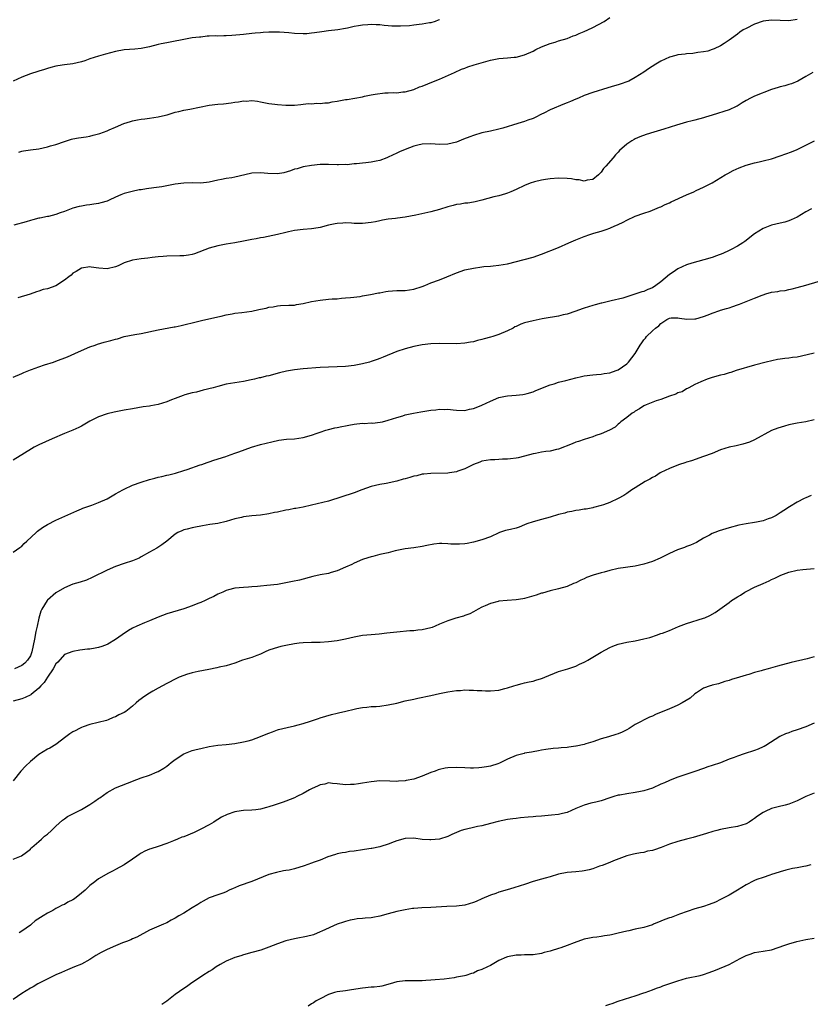
# Model space of a CAD drawing. Units: inches. Extents: x 2637000 to 2640000, y 1503000 to 1506000.
# Drawn here: x 2639175 to 2639360, y 1505318 to 1505549 of the extents above; entities that cross this region are included whole.
import ezdxf

# ---------------------------------------------------------------- set-up
doc = ezdxf.new("R2010")
doc.units = ezdxf.units.IN
doc.header["$MEASUREMENT"] = 0
doc.layers.add('LD26371503_10ft', color=254, linetype='Continuous')

msp = doc.modelspace()

# ---------------------------------------------------------------- linework, layer by layer
at = {"layer": 'LD26371503_10ft'}
for points, elevation in [([(2639273, 1505549.41), (2639272.73, 1505549.27), (2639272, 1505549), (2639271, 1505548.7), (2639270.67, 1505548.67), (2639269, 1505548.34), (2639268.27, 1505548.27), (2639267, 1505548.09), (2639265.99, 1505547.99), (2639263.86, 1505547.86), (2639263, 1505547.89), (2639261.88, 1505547.88), (2639261, 1505548), (2639260.01, 1505548.01), (2639259, 1505548.17), (2639258.17, 1505548.17), (2639257, 1505548.26), (2639256.22, 1505548.22), (2639255, 1505548.14), (2639253.99, 1505547.99), (2639253, 1505547.78), (2639251.42, 1505547.42), (2639251, 1505547.31), (2639249.17, 1505547), (2639247, 1505546.79), (2639245.42, 1505546.58), (2639243.7, 1505546.3), (2639243, 1505546.21), (2639241.89, 1505546.11), (2639241, 1505546.08), (2639239, 1505546.17), (2639237.69, 1505546.31), (2639235.52, 1505546.48), (2639235, 1505546.51), (2639233, 1505546.47), (2639231.63, 1505546.37), (2639231, 1505546.3), (2639229.79, 1505546.21), (2639229, 1505546.13), (2639227, 1505545.96), (2639226.16, 1505545.85), (2639224.31, 1505545.69), (2639223, 1505545.62), (2639222.39, 1505545.61), (2639221, 1505545.56), (2639220.42, 1505545.58), (2639219, 1505545.5), (2639218.5, 1505545.5), (2639217, 1505545.34), (2639216.68, 1505545.32), (2639215, 1505545.11), (2639213, 1505544.79), (2639210.23, 1505544.23), (2639209, 1505544), (2639207.72, 1505543.72), (2639207, 1505543.58), (2639205, 1505543.05), (2639203, 1505542.65), (2639201.49, 1505542.51), (2639199, 1505542.31), (2639197, 1505541.94), (2639194.67, 1505541.33), (2639193, 1505540.83), (2639191, 1505540.2), (2639189.77, 1505539.77), (2639189, 1505539.52), (2639187, 1505539.05), (2639185, 1505538.82), (2639183.42, 1505538.58), (2639183, 1505538.49), (2639181.83, 1505538.17), (2639181, 1505537.92), (2639180.31, 1505537.69), (2639179, 1505537.31), (2639178.77, 1505537.23), (2639177, 1505536.73), (2639175, 1505535.94), (2639173, 1505534.95)], 9430), ([(2639357, 1505549.44), (2639355, 1505549.13), (2639351, 1505549.31), (2639349, 1505549.06), (2639347, 1505548.35), (2639345, 1505547.36), (2639344.33, 1505547), (2639343.55, 1505546.45), (2639343, 1505546), (2639341.57, 1505545), (2639341, 1505544.57), (2639339.85, 1505543.85), (2639339, 1505543.3), (2639337.47, 1505542.53), (2639337, 1505542.37), (2639335.99, 1505542.01), (2639335, 1505541.83), (2639333.7, 1505541.7), (2639332.52, 1505541.48), (2639331, 1505541.38), (2639330.68, 1505541.33), (2639329, 1505541.12), (2639328.5, 1505541), (2639327, 1505540.58), (2639325, 1505539.68), (2639323.82, 1505539), (2639322.13, 1505537.87), (2639321, 1505537.07), (2639319, 1505535.83), (2639317.48, 1505535), (2639317, 1505534.78), (2639315.64, 1505534.36), (2639315, 1505534.13), (2639314.11, 1505533.89), (2639312.57, 1505533.43), (2639309, 1505532.32), (2639307, 1505531.6), (2639305.66, 1505531), (2639305, 1505530.73), (2639303.81, 1505530.19), (2639303, 1505529.85), (2639302.38, 1505529.62), (2639299, 1505528.25), (2639297.49, 1505527.49), (2639297, 1505527.26), (2639295.53, 1505526.47), (2639295, 1505526.24), (2639293.79, 1505525.79), (2639293, 1505525.47), (2639291.41, 1505525), (2639287.94, 1505523.94), (2639287, 1505523.68), (2639285, 1505523.22), (2639283, 1505522.81), (2639281, 1505522.22), (2639280.13, 1505521.87), (2639278.68, 1505521.32), (2639277, 1505520.65), (2639275, 1505520.16), (2639273, 1505520.1), (2639271, 1505520.22), (2639269, 1505520.18), (2639267.94, 1505519.94), (2639267, 1505519.71), (2639265, 1505518.96), (2639263.65, 1505518.35), (2639263, 1505518.08), (2639261, 1505517.14), (2639260.67, 1505517), (2639259, 1505516.38), (2639258.17, 1505516.17), (2639257, 1505515.93), (2639255.76, 1505515.76), (2639255, 1505515.71), (2639253.53, 1505515.53), (2639253, 1505515.53), (2639251.35, 1505515.35), (2639251, 1505515.37), (2639249.34, 1505515.34), (2639249, 1505515.36), (2639247, 1505515.44), (2639245, 1505515.38), (2639243, 1505515.18), (2639241, 1505514.85), (2639239.6, 1505514.4), (2639239, 1505514.28), (2639238.1, 1505513.9), (2639236.52, 1505513.48), (2639235, 1505513.21), (2639232.72, 1505513.28), (2639231, 1505513.46), (2639229, 1505513.36), (2639228.69, 1505513.31), (2639225, 1505512.43), (2639224.3, 1505512.3), (2639223, 1505512.1), (2639221.87, 1505511.87), (2639221, 1505511.72), (2639219, 1505511.27), (2639217, 1505511.04), (2639215.07, 1505511.07), (2639213, 1505511.03), (2639211, 1505510.75), (2639207.85, 1505510.15), (2639205.95, 1505509.95), (2639204.29, 1505509.71), (2639203, 1505509.47), (2639202.57, 1505509.43), (2639200.92, 1505509.08), (2639199, 1505508.61), (2639198.25, 1505508.25), (2639197, 1505507.74), (2639195.54, 1505507), (2639195, 1505506.77), (2639193.57, 1505506.43), (2639193, 1505506.25), (2639191.88, 1505506.12), (2639191, 1505505.96), (2639190.15, 1505505.85), (2639189, 1505505.64), (2639188.48, 1505505.52), (2639187, 1505505.13), (2639185, 1505504.36), (2639184.03, 1505504.03), (2639183, 1505503.63), (2639181.23, 1505503.23), (2639181, 1505503.16), (2639179.2, 1505502.8), (2639179, 1505502.78), (2639177.6, 1505502.4), (2639177, 1505502.27), (2639176.04, 1505501.96), (2639173.16, 1505501.16)], 9410), ([(2639174.31, 1505518.31), (2639175, 1505518.5), (2639175.41, 1505518.59), (2639177, 1505518.83), (2639179, 1505519.12), (2639181, 1505519.52), (2639181.77, 1505519.77), (2639183, 1505520.12), (2639185, 1505520.84), (2639186.65, 1505521.35), (2639187, 1505521.45), (2639188.31, 1505521.69), (2639190.07, 1505521.93), (2639191, 1505522.09), (2639191.74, 1505522.26), (2639193, 1505522.6), (2639193.28, 1505522.72), (2639194.15, 1505523), (2639195, 1505523.31), (2639195.51, 1505523.51), (2639197, 1505524.14), (2639198.94, 1505525), (2639200.49, 1505525.51), (2639201, 1505525.67), (2639202.13, 1505525.87), (2639203, 1505526.06), (2639203.87, 1505526.13), (2639205, 1505526.27), (2639207, 1505526.56), (2639207.35, 1505526.66), (2639209.09, 1505527.09), (2639211, 1505527.68), (2639211.88, 1505527.88), (2639213, 1505528.17), (2639214.42, 1505528.42), (2639219, 1505529.31), (2639221, 1505529.57), (2639222.32, 1505529.68), (2639224.12, 1505529.88), (2639225, 1505530.03), (2639225.89, 1505530.11), (2639227, 1505530.35), (2639227.69, 1505530.31), (2639229, 1505530.44), (2639230.31, 1505530.31), (2639231, 1505530.15), (2639233, 1505529.76), (2639234.4, 1505529.6), (2639235, 1505529.5), (2639237, 1505529.3), (2639238.67, 1505529.33), (2639239, 1505529.32), (2639240.47, 1505529.53), (2639241, 1505529.54), (2639242.3, 1505529.7), (2639243, 1505529.68), (2639244.22, 1505529.78), (2639245, 1505529.73), (2639246.09, 1505529.91), (2639247, 1505529.92), (2639247.88, 1505530.12), (2639249, 1505530.27), (2639251, 1505530.65), (2639251.33, 1505530.67), (2639255, 1505531.31), (2639255.43, 1505531.43), (2639257, 1505531.74), (2639257.94, 1505531.94), (2639260.21, 1505532.21), (2639261, 1505532.2), (2639262.31, 1505532.31), (2639263, 1505532.24), (2639264.46, 1505532.46), (2639265, 1505532.47), (2639267, 1505533.04), (2639268.38, 1505533.62), (2639269, 1505533.8), (2639270.33, 1505534.33), (2639271.24, 1505534.76), (2639273, 1505535.48), (2639276.54, 1505537), (2639278.22, 1505537.78), (2639279, 1505538.06), (2639279.66, 1505538.34), (2639281.2, 1505538.8), (2639285, 1505539.87), (2639287, 1505540.26), (2639289, 1505540.42), (2639290.57, 1505540.57), (2639291, 1505540.62), (2639293, 1505541.13), (2639295, 1505542.04), (2639295.62, 1505542.38), (2639297, 1505543.02), (2639299, 1505543.84), (2639300.15, 1505544.15), (2639301, 1505544.42), (2639303, 1505544.99), (2639304.39, 1505545.61), (2639305, 1505545.79), (2639305.81, 1505546.19), (2639307, 1505546.63), (2639307.83, 1505547), (2639309, 1505547.59), (2639311.7, 1505549), (2639313, 1505549.9)], 9420), ([(2639360.69, 1505537), (2639359, 1505536.08), (2639357.13, 1505535), (2639355.63, 1505534.37), (2639355, 1505534.21), (2639354.11, 1505533.89), (2639353, 1505533.64), (2639352.54, 1505533.46), (2639351, 1505532.98), (2639347, 1505531.46), (2639346.06, 1505531), (2639345, 1505530.44), (2639344.1, 1505529.9), (2639342.89, 1505529.11), (2639342.68, 1505529), (2639341, 1505528.28), (2639337, 1505526.95), (2639335.5, 1505526.5), (2639335, 1505526.33), (2639333, 1505525.85), (2639332.33, 1505525.67), (2639331, 1505525.34), (2639328.63, 1505524.63), (2639325.69, 1505523.69), (2639323.31, 1505523), (2639321.54, 1505522.46), (2639320.07, 1505521.93), (2639319, 1505521.45), (2639318.7, 1505521.3), (2639318.21, 1505521), (2639317, 1505520.21), (2639315.31, 1505518.69), (2639315, 1505518.34), (2639314.35, 1505517.65), (2639313.81, 1505517), (2639312.08, 1505515), (2639311.55, 1505514.45), (2639311, 1505513.64), (2639310.32, 1505513), (2639309, 1505511.87), (2639307.7, 1505511.7), (2639307, 1505511.53), (2639305.8, 1505511.8), (2639305, 1505511.84), (2639304.03, 1505512.03), (2639303, 1505512.14), (2639301, 1505512.23), (2639299, 1505512.07), (2639297.88, 1505511.88), (2639297, 1505511.71), (2639295.3, 1505511.3), (2639294.3, 1505511), (2639293, 1505510.48), (2639291, 1505509.51), (2639289.75, 1505509), (2639289, 1505508.66), (2639288.54, 1505508.54), (2639287, 1505508.07), (2639285.78, 1505507.78), (2639283, 1505507.02), (2639281.37, 1505506.63), (2639281, 1505506.58), (2639279.66, 1505506.33), (2639279, 1505506.33), (2639277.94, 1505506.06), (2639277, 1505506), (2639276.25, 1505505.75), (2639275, 1505505.45), (2639273, 1505504.82), (2639271, 1505504.26), (2639267.48, 1505503.48), (2639265.01, 1505503.01), (2639263.19, 1505502.81), (2639262.74, 1505502.74), (2639261, 1505502.58), (2639259.66, 1505502.34), (2639259, 1505502.21), (2639258.03, 1505501.97), (2639257, 1505501.77), (2639255, 1505501.53), (2639253.53, 1505501.53), (2639253, 1505501.56), (2639252.37, 1505501.63), (2639251, 1505501.7), (2639250.35, 1505501.65), (2639249, 1505501.58), (2639248.56, 1505501.44), (2639247, 1505501.13), (2639245, 1505500.59), (2639244.53, 1505500.53), (2639243, 1505500.28), (2639241, 1505500.14), (2639239, 1505499.89), (2639237.57, 1505499.57), (2639237, 1505499.45), (2639235, 1505498.99), (2639231.7, 1505498.3), (2639231, 1505498.21), (2639230.03, 1505497.97), (2639229, 1505497.81), (2639227, 1505497.39), (2639225, 1505497.04), (2639223, 1505496.72), (2639221, 1505496.31), (2639219, 1505495.75), (2639215.56, 1505494.44), (2639215, 1505494.27), (2639214.13, 1505494.13), (2639213, 1505493.94), (2639212.06, 1505493.94), (2639209, 1505493.9), (2639208.2, 1505493.8), (2639207, 1505493.71), (2639205.56, 1505493.56), (2639204.61, 1505493.39), (2639203, 1505493.24), (2639201, 1505492.94), (2639199, 1505492.28), (2639197.64, 1505491.64), (2639197, 1505491.37), (2639195, 1505490.89), (2639193.04, 1505491.04), (2639191.29, 1505491.29), (2639191, 1505491.37), (2639189, 1505491.09), (2639187.73, 1505490.27), (2639187, 1505489.87), (2639186.55, 1505489.45), (2639186.03, 1505489), (2639185, 1505488.27), (2639183, 1505486.94), (2639181, 1505486.24), (2639179.98, 1505486.02), (2639179, 1505485.67), (2639178.47, 1505485.53), (2639176.99, 1505484.99), (2639174.1, 1505484.1)], 9400), ([(2639173, 1505465.47), (2639175, 1505466.33), (2639175.45, 1505466.55), (2639177, 1505467.19), (2639177.29, 1505467.29), (2639179, 1505467.93), (2639180.33, 1505468.33), (2639182.4, 1505469), (2639183, 1505469.21), (2639185.74, 1505470.26), (2639187.48, 1505471), (2639189, 1505471.71), (2639191, 1505472.56), (2639192.25, 1505473), (2639192.79, 1505473.21), (2639194.34, 1505473.66), (2639195.93, 1505474.07), (2639197, 1505474.4), (2639197.49, 1505474.51), (2639199, 1505475), (2639201.5, 1505475.5), (2639203, 1505475.74), (2639207, 1505476.55), (2639210.73, 1505477.27), (2639211, 1505477.31), (2639212.37, 1505477.63), (2639213, 1505477.73), (2639215.63, 1505478.37), (2639217.19, 1505478.81), (2639221, 1505479.66), (2639221.82, 1505479.82), (2639223, 1505480.12), (2639224.34, 1505480.34), (2639225, 1505480.48), (2639226.67, 1505480.67), (2639229, 1505480.99), (2639230.67, 1505481.33), (2639231, 1505481.41), (2639232.32, 1505481.68), (2639233, 1505481.89), (2639233.98, 1505482.02), (2639235, 1505482.24), (2639235.74, 1505482.26), (2639237.64, 1505482.36), (2639239, 1505482.4), (2639239.5, 1505482.5), (2639241, 1505482.74), (2639243, 1505483.21), (2639245, 1505483.56), (2639247, 1505483.75), (2639247.85, 1505483.85), (2639249, 1505483.9), (2639250.02, 1505484.02), (2639251, 1505484.06), (2639252.16, 1505484.16), (2639254.4, 1505484.4), (2639255, 1505484.53), (2639256.87, 1505484.87), (2639258.71, 1505485.29), (2639259, 1505485.31), (2639260.41, 1505485.59), (2639261, 1505485.65), (2639263, 1505485.8), (2639265, 1505485.83), (2639267, 1505486.11), (2639269, 1505486.78), (2639269.59, 1505487), (2639271, 1505487.61), (2639273, 1505488.32), (2639274.77, 1505489), (2639277, 1505489.99), (2639279, 1505490.64), (2639281, 1505491.08), (2639283, 1505491.38), (2639283.43, 1505491.43), (2639285, 1505491.57), (2639285.65, 1505491.65), (2639287, 1505491.77), (2639289, 1505492.12), (2639292.9, 1505493.1), (2639295, 1505493.68), (2639297, 1505494.37), (2639301, 1505495.92), (2639303.39, 1505497), (2639305, 1505497.71), (2639307, 1505498.53), (2639308.34, 1505499), (2639309.28, 1505499.28), (2639311, 1505499.74), (2639312.18, 1505500.18), (2639313, 1505500.43), (2639314.2, 1505501), (2639314.78, 1505501.22), (2639315, 1505501.35), (2639316.17, 1505501.83), (2639317, 1505502.34), (2639319, 1505503.26), (2639321, 1505503.98), (2639322.45, 1505504.45), (2639323, 1505504.65), (2639324.65, 1505505.35), (2639325, 1505505.47), (2639325.99, 1505506.01), (2639327, 1505506.42), (2639327.38, 1505506.62), (2639331, 1505508.28), (2639332.7, 1505509), (2639333.29, 1505509.29), (2639335, 1505510.08), (2639335.61, 1505510.39), (2639337, 1505511.13), (2639340.12, 1505513), (2639340.68, 1505513.32), (2639341.99, 1505514.01), (2639343.38, 1505514.62), (2639345, 1505515.22), (2639347, 1505515.79), (2639348.05, 1505516.05), (2639349, 1505516.24), (2639351, 1505516.76), (2639353, 1505517.44), (2639355.62, 1505518.38), (2639357, 1505518.94), (2639359, 1505519.93), (2639361.03, 1505521)], 9390), ([(2639360.35, 1505505), (2639359, 1505504.28), (2639357, 1505503.06), (2639355.59, 1505502.41), (2639355, 1505502.19), (2639354.1, 1505501.9), (2639353, 1505501.65), (2639351, 1505501.14), (2639349, 1505500.37), (2639347, 1505499.12), (2639344.68, 1505497.32), (2639344.2, 1505497), (2639343, 1505496.26), (2639341.46, 1505495.46), (2639341, 1505495.2), (2639339.51, 1505494.49), (2639338.05, 1505493.95), (2639337, 1505493.59), (2639335.06, 1505493), (2639332.24, 1505492.24), (2639331, 1505491.84), (2639329, 1505490.94), (2639327.86, 1505490.14), (2639327, 1505489.6), (2639325, 1505487.88), (2639323.78, 1505487), (2639323, 1505486.47), (2639321.95, 1505486.05), (2639321, 1505485.62), (2639320.51, 1505485.49), (2639316.05, 1505484.05), (2639313.36, 1505483.36), (2639313, 1505483.3), (2639311.13, 1505482.87), (2639311, 1505482.82), (2639309.55, 1505482.45), (2639309, 1505482.26), (2639308, 1505482), (2639307, 1505481.64), (2639306.49, 1505481.51), (2639305, 1505480.96), (2639303, 1505480.29), (2639302.09, 1505480.09), (2639301, 1505479.8), (2639299.58, 1505479.58), (2639299, 1505479.46), (2639297.16, 1505479.16), (2639295, 1505478.72), (2639293, 1505478.19), (2639292.09, 1505477.91), (2639291, 1505477.39), (2639290.72, 1505477.28), (2639290.29, 1505477), (2639289, 1505476.36), (2639287, 1505475.52), (2639285.55, 1505475), (2639285, 1505474.83), (2639283.54, 1505474.46), (2639283, 1505474.29), (2639281.94, 1505474.06), (2639281, 1505473.8), (2639280.3, 1505473.7), (2639279, 1505473.44), (2639277, 1505473.3), (2639273, 1505473.38), (2639271, 1505473.31), (2639269, 1505473.09), (2639267, 1505472.68), (2639265, 1505472.14), (2639263, 1505471.47), (2639259.84, 1505470.16), (2639259, 1505469.82), (2639258.37, 1505469.63), (2639257, 1505469.12), (2639256.59, 1505469), (2639255, 1505468.61), (2639253, 1505468.24), (2639251, 1505468.01), (2639249, 1505467.9), (2639247, 1505467.85), (2639245, 1505467.75), (2639241, 1505467.42), (2639239, 1505467.23), (2639237.09, 1505466.91), (2639235.49, 1505466.51), (2639233, 1505465.82), (2639232.32, 1505465.68), (2639231, 1505465.33), (2639230.72, 1505465.28), (2639229.61, 1505465), (2639228.82, 1505464.82), (2639227, 1505464.46), (2639225, 1505464.15), (2639223, 1505463.81), (2639221, 1505463.3), (2639219.95, 1505463), (2639217.6, 1505462.4), (2639216.02, 1505461.98), (2639215, 1505461.76), (2639213.3, 1505461.3), (2639212.84, 1505461.16), (2639211, 1505460.49), (2639210.12, 1505460.12), (2639209, 1505459.68), (2639207, 1505459.03), (2639205.26, 1505458.74), (2639205, 1505458.68), (2639203.52, 1505458.48), (2639201, 1505458.07), (2639199, 1505457.72), (2639196.71, 1505457.29), (2639195, 1505456.9), (2639193, 1505456.18), (2639191, 1505455.16), (2639189, 1505453.97), (2639188.36, 1505453.64), (2639187, 1505453), (2639185, 1505452.23), (2639182.11, 1505451), (2639179, 1505449.59), (2639177.91, 1505449), (2639175, 1505447.2), (2639174.64, 1505447), (2639173, 1505446)], 9380), ([(2639173, 1505424.35), (2639174.56, 1505425.44), (2639175, 1505425.79), (2639175.59, 1505426.41), (2639176.2, 1505427), (2639178.36, 1505429), (2639178.71, 1505429.29), (2639179.86, 1505430.14), (2639181, 1505430.85), (2639183, 1505431.88), (2639187.92, 1505434.08), (2639189, 1505434.53), (2639189.32, 1505434.68), (2639191.44, 1505435.44), (2639193, 1505436.04), (2639195, 1505436.92), (2639197, 1505438.06), (2639198.73, 1505439), (2639199, 1505439.16), (2639201, 1505440.09), (2639203, 1505440.82), (2639205, 1505441.48), (2639206.23, 1505441.77), (2639207, 1505442.02), (2639207.86, 1505442.14), (2639209, 1505442.46), (2639209.48, 1505442.52), (2639211.05, 1505442.95), (2639213, 1505443.55), (2639213.8, 1505443.8), (2639216.85, 1505444.85), (2639217.24, 1505445), (2639218.54, 1505445.46), (2639219, 1505445.58), (2639220.04, 1505445.96), (2639222.88, 1505446.88), (2639223.29, 1505447), (2639225, 1505447.59), (2639225.96, 1505447.96), (2639228.94, 1505449.06), (2639231, 1505449.64), (2639233.7, 1505450.3), (2639235.34, 1505450.66), (2639237.12, 1505450.88), (2639239, 1505451.02), (2639241, 1505451.32), (2639243, 1505451.87), (2639244.3, 1505452.3), (2639245, 1505452.56), (2639246.38, 1505453), (2639247, 1505453.18), (2639248.45, 1505453.55), (2639249, 1505453.64), (2639250.08, 1505453.92), (2639251, 1505454.06), (2639251.76, 1505454.24), (2639253, 1505454.42), (2639255, 1505454.64), (2639255.39, 1505454.61), (2639257, 1505454.72), (2639257.3, 1505454.7), (2639259.12, 1505454.88), (2639259.68, 1505455), (2639261, 1505455.36), (2639263, 1505456.03), (2639264.4, 1505456.4), (2639265, 1505456.6), (2639266.95, 1505457.05), (2639268.64, 1505457.36), (2639271, 1505457.71), (2639272.19, 1505457.81), (2639273, 1505457.92), (2639274.1, 1505457.9), (2639275, 1505457.94), (2639276.21, 1505457.79), (2639277, 1505457.74), (2639279, 1505457.65), (2639280.07, 1505457.93), (2639281, 1505458.08), (2639281.62, 1505458.38), (2639283, 1505458.91), (2639285, 1505459.86), (2639287, 1505460.68), (2639288.49, 1505461), (2639289, 1505461.09), (2639291, 1505461.23), (2639292.57, 1505461.43), (2639293, 1505461.48), (2639293.65, 1505461.65), (2639295, 1505462.05), (2639295.67, 1505462.33), (2639299, 1505463.64), (2639299.94, 1505463.94), (2639301, 1505464.26), (2639302.72, 1505464.72), (2639303.88, 1505465), (2639305, 1505465.33), (2639306.36, 1505465.64), (2639307, 1505465.81), (2639309, 1505466.04), (2639309.89, 1505466.11), (2639311, 1505466.16), (2639311.69, 1505466.31), (2639313, 1505466.5), (2639314.47, 1505467), (2639315, 1505467.22), (2639317, 1505468.61), (2639317.43, 1505469), (2639318.94, 1505471), (2639320.1, 1505473), (2639320.49, 1505473.51), (2639321, 1505474.23), (2639321.36, 1505474.64), (2639321.59, 1505475), (2639323, 1505476.32), (2639323.7, 1505477), (2639324.5, 1505477.5), (2639325, 1505478.11), (2639326.36, 1505479), (2639327, 1505479.36), (2639327.43, 1505479.43), (2639329, 1505479.44), (2639329.35, 1505479.35), (2639331.07, 1505479.07), (2639333, 1505479.16), (2639333.2, 1505479.2), (2639335, 1505479.71), (2639336.1, 1505480.1), (2639337, 1505480.46), (2639338.86, 1505481.14), (2639339, 1505481.17), (2639340.37, 1505481.63), (2639341, 1505481.78), (2639341.9, 1505482.1), (2639343, 1505482.43), (2639343.42, 1505482.58), (2639347, 1505484.02), (2639348.75, 1505484.75), (2639349, 1505484.83), (2639349.64, 1505485), (2639351, 1505485.41), (2639352.42, 1505485.58), (2639353, 1505485.71), (2639354.14, 1505485.86), (2639355, 1505486.06), (2639355.79, 1505486.21), (2639357, 1505486.55), (2639359, 1505487.06), (2639361.94, 1505487.94)], 9370), ([(2639361, 1505471.11), (2639359.31, 1505470.69), (2639357, 1505470.19), (2639355.92, 1505470.08), (2639355, 1505469.93), (2639354.12, 1505469.88), (2639353, 1505469.68), (2639352.39, 1505469.61), (2639349.74, 1505469), (2639347, 1505468.28), (2639342.7, 1505467), (2639341.42, 1505466.58), (2639341, 1505466.47), (2639339.88, 1505466.12), (2639339, 1505465.92), (2639337, 1505465.36), (2639335.84, 1505465), (2639334.38, 1505464.38), (2639333, 1505463.73), (2639331.59, 1505463), (2639331.21, 1505462.79), (2639331, 1505462.72), (2639329.97, 1505462.03), (2639329, 1505461.76), (2639328.53, 1505461.47), (2639327, 1505461), (2639325, 1505460.25), (2639323.89, 1505459.89), (2639321.56, 1505459), (2639321, 1505458.71), (2639319.98, 1505458.02), (2639319, 1505457.45), (2639318.73, 1505457.27), (2639318.24, 1505457), (2639317, 1505455.99), (2639315.61, 1505455), (2639315.31, 1505454.69), (2639315, 1505454.45), (2639314.23, 1505453.77), (2639312.94, 1505453.06), (2639311, 1505452.18), (2639309.74, 1505451.74), (2639309, 1505451.45), (2639307, 1505450.84), (2639305.63, 1505450.37), (2639305, 1505450.18), (2639304.18, 1505449.82), (2639301, 1505448.58), (2639300.47, 1505448.47), (2639299, 1505448.12), (2639298, 1505448), (2639297, 1505447.84), (2639295.58, 1505447.58), (2639295, 1505447.44), (2639293, 1505446.91), (2639291.47, 1505446.53), (2639291, 1505446.44), (2639289.7, 1505446.3), (2639289, 1505446.2), (2639287.81, 1505446.19), (2639287, 1505446.12), (2639286.06, 1505446.06), (2639285, 1505446.07), (2639283, 1505445.74), (2639282.5, 1505445.5), (2639281, 1505444.98), (2639279, 1505443.94), (2639277.37, 1505443.37), (2639277, 1505443.22), (2639275.42, 1505443), (2639275, 1505442.92), (2639271, 1505442.89), (2639269.34, 1505442.66), (2639269, 1505442.66), (2639267.7, 1505442.3), (2639267, 1505442.2), (2639266.09, 1505441.91), (2639265, 1505441.6), (2639264.49, 1505441.51), (2639263, 1505441.03), (2639260.5, 1505440.5), (2639259, 1505440.3), (2639257, 1505439.83), (2639254.82, 1505439), (2639253, 1505438.33), (2639247, 1505436.39), (2639243, 1505435.39), (2639241.04, 1505434.96), (2639239.34, 1505434.66), (2639239, 1505434.64), (2639237.64, 1505434.36), (2639237, 1505434.26), (2639235, 1505433.81), (2639234.32, 1505433.68), (2639233, 1505433.39), (2639231, 1505433.09), (2639229, 1505432.9), (2639227, 1505432.67), (2639226.54, 1505432.54), (2639225, 1505432.19), (2639223, 1505431.56), (2639221, 1505431.1), (2639219.13, 1505430.87), (2639217.43, 1505430.57), (2639217, 1505430.52), (2639215.75, 1505430.25), (2639215, 1505430.11), (2639213.78, 1505429.78), (2639213, 1505429.6), (2639212.57, 1505429.43), (2639211.61, 1505429), (2639211, 1505428.58), (2639209, 1505427), (2639207.86, 1505426.14), (2639206.67, 1505425.33), (2639205, 1505424.42), (2639203, 1505423.25), (2639202.52, 1505423), (2639201, 1505422.35), (2639199, 1505421.7), (2639197, 1505421), (2639195, 1505420.18), (2639191.53, 1505418.47), (2639190.16, 1505417.84), (2639188.69, 1505417.31), (2639187, 1505416.83), (2639185, 1505416.02), (2639183, 1505414.84), (2639181, 1505413.13), (2639180.94, 1505413.06), (2639179.7, 1505411), (2639179.45, 1505410.55), (2639179, 1505408.9), (2639178.59, 1505407), (2639178.26, 1505405.74), (2639177.98, 1505403.98), (2639177.36, 1505401), (2639177, 1505400.08), (2639176.34, 1505399), (2639175.68, 1505398.32), (2639175, 1505397.75), (2639173.32, 1505397)], 9360), ([(2639361, 1505455.47), (2639359, 1505455.02), (2639357, 1505454.69), (2639355, 1505454.27), (2639354.01, 1505453.99), (2639352.47, 1505453.53), (2639351, 1505452.95), (2639347, 1505450.74), (2639345.78, 1505450.22), (2639345, 1505449.94), (2639344.27, 1505449.73), (2639343, 1505449.46), (2639342.64, 1505449.36), (2639341, 1505449.04), (2639339, 1505448.39), (2639337, 1505447.58), (2639335, 1505446.81), (2639332.16, 1505445.84), (2639331, 1505445.51), (2639330.63, 1505445.37), (2639329.39, 1505445), (2639328.77, 1505444.77), (2639327, 1505444), (2639325, 1505443.08), (2639324.85, 1505443), (2639323.74, 1505442.26), (2639323, 1505441.94), (2639322.44, 1505441.56), (2639321.28, 1505441), (2639319, 1505439.49), (2639318.21, 1505439), (2639317, 1505438.14), (2639316.29, 1505437.71), (2639315, 1505436.99), (2639313, 1505436.02), (2639311.51, 1505435.51), (2639311, 1505435.31), (2639309.15, 1505434.85), (2639309, 1505434.83), (2639307.49, 1505434.51), (2639307, 1505434.46), (2639305.79, 1505434.21), (2639305, 1505434.14), (2639304.09, 1505433.91), (2639303, 1505433.74), (2639302.44, 1505433.56), (2639301, 1505433.21), (2639299, 1505432.62), (2639297, 1505432.09), (2639295, 1505431.53), (2639293.53, 1505431), (2639293, 1505430.78), (2639291.71, 1505430.29), (2639291, 1505430.05), (2639289.73, 1505429.73), (2639288.55, 1505429.45), (2639287.15, 1505429), (2639287, 1505428.95), (2639285, 1505428.01), (2639283, 1505427.25), (2639281, 1505426.7), (2639279.55, 1505426.45), (2639279, 1505426.33), (2639277.74, 1505426.26), (2639277, 1505426.23), (2639275.71, 1505426.29), (2639275, 1505426.34), (2639273.62, 1505426.38), (2639273, 1505426.38), (2639271.74, 1505426.26), (2639270.06, 1505425.94), (2639269, 1505425.68), (2639267, 1505425.37), (2639265, 1505425.15), (2639262.66, 1505424.66), (2639261, 1505424.24), (2639259, 1505423.8), (2639257.4, 1505423.4), (2639257, 1505423.32), (2639255.23, 1505422.77), (2639255, 1505422.68), (2639253, 1505421.81), (2639252.48, 1505421.52), (2639251, 1505420.83), (2639249, 1505419.98), (2639247.61, 1505419.61), (2639247, 1505419.41), (2639245.04, 1505419.04), (2639243.34, 1505418.66), (2639240.16, 1505417.84), (2639238.53, 1505417.47), (2639237, 1505417.15), (2639235, 1505416.8), (2639232.52, 1505416.52), (2639231, 1505416.42), (2639230.35, 1505416.35), (2639229, 1505416.26), (2639228.18, 1505416.18), (2639227, 1505416.12), (2639225.99, 1505415.99), (2639225, 1505415.92), (2639223.52, 1505415.52), (2639223, 1505415.4), (2639222.17, 1505415), (2639221, 1505414.49), (2639220.04, 1505413.96), (2639219, 1505413.47), (2639218.69, 1505413.31), (2639218, 1505413), (2639217, 1505412.59), (2639216.35, 1505412.35), (2639215, 1505411.81), (2639213, 1505411.11), (2639209, 1505409.89), (2639207, 1505409.13), (2639205, 1505408.23), (2639203.76, 1505407.76), (2639202, 1505407), (2639201, 1505406.51), (2639200.02, 1505405.98), (2639198.53, 1505405), (2639197, 1505403.9), (2639195.21, 1505402.79), (2639195, 1505402.68), (2639193.8, 1505402.2), (2639193, 1505401.96), (2639192.18, 1505401.82), (2639191, 1505401.63), (2639190.42, 1505401.58), (2639188.64, 1505401.36), (2639187, 1505401.08), (2639185, 1505400.34), (2639183.42, 1505398.58), (2639183, 1505398.17), (2639182.39, 1505397), (2639181, 1505395.03), (2639180.24, 1505393.76), (2639179.49, 1505393), (2639179, 1505392.45), (2639177.23, 1505391), (2639177.11, 1505390.89), (2639175.77, 1505390.23), (2639175, 1505389.96), (2639173, 1505389.43)], 9350), ([(2639360.3, 1505437.7), (2639359, 1505437.17), (2639358.64, 1505437), (2639357, 1505436.1), (2639355.18, 1505435), (2639353.83, 1505434.17), (2639353, 1505433.59), (2639352.05, 1505433), (2639351, 1505432.48), (2639350.21, 1505432.21), (2639349, 1505431.75), (2639347.45, 1505431.45), (2639347, 1505431.33), (2639345.05, 1505431.05), (2639343.28, 1505430.72), (2639341, 1505430.08), (2639338.64, 1505429.36), (2639337.65, 1505429), (2639337, 1505428.73), (2639336.38, 1505428.38), (2639335, 1505427.66), (2639333.32, 1505426.68), (2639331.96, 1505426.04), (2639331, 1505425.71), (2639330.52, 1505425.48), (2639328.92, 1505424.92), (2639327, 1505424.1), (2639324.82, 1505423), (2639323, 1505422.22), (2639321, 1505421.54), (2639319, 1505421.07), (2639315, 1505420.51), (2639313, 1505420.05), (2639311.69, 1505419.69), (2639311, 1505419.52), (2639309.1, 1505419), (2639307.57, 1505418.43), (2639307, 1505418.13), (2639306.2, 1505417.8), (2639305, 1505417.19), (2639304.49, 1505417), (2639303, 1505416.34), (2639301, 1505415.77), (2639299, 1505415.31), (2639297.21, 1505414.79), (2639297, 1505414.75), (2639295.69, 1505414.31), (2639293, 1505413.51), (2639292.58, 1505413.42), (2639291, 1505413.17), (2639288.95, 1505413.05), (2639287, 1505412.87), (2639286.8, 1505412.8), (2639285, 1505412.36), (2639283.78, 1505411.78), (2639283, 1505411.47), (2639282.08, 1505411), (2639281, 1505410.34), (2639280.13, 1505409.87), (2639279, 1505409.5), (2639278.67, 1505409.33), (2639276.87, 1505408.87), (2639275, 1505408.28), (2639273, 1505407.46), (2639271.99, 1505407), (2639271.28, 1505406.72), (2639271, 1505406.65), (2639269, 1505406.17), (2639267.92, 1505406.08), (2639267, 1505405.95), (2639266.09, 1505405.91), (2639263, 1505405.63), (2639261.46, 1505405.46), (2639260.67, 1505405.33), (2639258.86, 1505405.14), (2639257, 1505405), (2639255, 1505404.79), (2639253, 1505404.41), (2639251, 1505403.95), (2639249, 1505403.56), (2639247, 1505403.3), (2639245, 1505403.2), (2639243, 1505403.21), (2639241, 1505403.13), (2639240.1, 1505403), (2639239, 1505402.82), (2639237, 1505402.44), (2639235.8, 1505402.2), (2639235, 1505402.01), (2639234.23, 1505401.77), (2639233, 1505401.36), (2639232.15, 1505401), (2639231, 1505400.45), (2639230.15, 1505400.15), (2639229, 1505399.68), (2639226.8, 1505399), (2639225, 1505398.34), (2639223, 1505397.71), (2639221.35, 1505397.35), (2639220.79, 1505397.21), (2639218.86, 1505396.86), (2639216.38, 1505396.38), (2639215, 1505396.06), (2639213.64, 1505395.64), (2639213, 1505395.43), (2639211.9, 1505395), (2639211.29, 1505394.71), (2639209, 1505393.53), (2639207, 1505392.47), (2639205.78, 1505391.78), (2639205, 1505391.31), (2639203.61, 1505390.39), (2639203, 1505389.92), (2639202.45, 1505389.55), (2639201.87, 1505389), (2639201, 1505388.26), (2639199.44, 1505387), (2639199, 1505386.72), (2639197.8, 1505386.2), (2639197, 1505385.73), (2639196.43, 1505385.57), (2639195.26, 1505385), (2639194.84, 1505384.84), (2639191, 1505383.9), (2639189.39, 1505383.39), (2639189, 1505383.23), (2639188.52, 1505383), (2639187.53, 1505382.47), (2639187, 1505382.22), (2639186.3, 1505381.7), (2639185.3, 1505381), (2639183, 1505379.19), (2639181.6, 1505378.4), (2639181, 1505378.09), (2639179, 1505376.89), (2639177, 1505375.26), (2639175.83, 1505374.17), (2639174.77, 1505373), (2639173, 1505370.69)], 9340), ([(2639173, 1505352.3), (2639174.94, 1505353.06), (2639176.07, 1505353.93), (2639177, 1505354.68), (2639177.15, 1505354.85), (2639177.35, 1505355), (2639179, 1505356.47), (2639179.64, 1505357), (2639180.33, 1505357.67), (2639181, 1505358.19), (2639181.94, 1505359), (2639183, 1505360.07), (2639184.54, 1505361.46), (2639185, 1505361.75), (2639185.72, 1505362.28), (2639189, 1505363.96), (2639191, 1505365.15), (2639192.1, 1505365.9), (2639193, 1505366.54), (2639193.28, 1505366.72), (2639195, 1505367.99), (2639197, 1505369.06), (2639198.4, 1505369.6), (2639199.82, 1505370.18), (2639201.97, 1505371), (2639203, 1505371.36), (2639205, 1505372.02), (2639206.79, 1505372.79), (2639207, 1505372.87), (2639208.36, 1505373.64), (2639209, 1505374.14), (2639209.51, 1505374.49), (2639210.08, 1505375), (2639211, 1505375.72), (2639213, 1505377.02), (2639215, 1505377.78), (2639215.96, 1505378.04), (2639217, 1505378.31), (2639219, 1505378.77), (2639221, 1505379.08), (2639223, 1505379.25), (2639225, 1505379.46), (2639227, 1505379.81), (2639228.11, 1505380.11), (2639229, 1505380.31), (2639231, 1505381.07), (2639232.37, 1505381.63), (2639233, 1505381.92), (2639233.81, 1505382.19), (2639235, 1505382.68), (2639235.27, 1505382.73), (2639237.25, 1505383.25), (2639239, 1505383.58), (2639239.87, 1505383.87), (2639241, 1505384.13), (2639242.74, 1505384.74), (2639244.66, 1505385.34), (2639245, 1505385.48), (2639247.7, 1505386.3), (2639249, 1505386.58), (2639249.32, 1505386.68), (2639251.06, 1505387.06), (2639253, 1505387.55), (2639253.65, 1505387.65), (2639255, 1505387.93), (2639255.99, 1505387.99), (2639257, 1505388.11), (2639258.16, 1505388.16), (2639259, 1505388.24), (2639261, 1505388.51), (2639263, 1505388.95), (2639265, 1505389.46), (2639267, 1505389.9), (2639267.92, 1505390.08), (2639271, 1505390.74), (2639273, 1505391.19), (2639275, 1505391.61), (2639277, 1505391.9), (2639277.94, 1505391.94), (2639279, 1505392.02), (2639279.97, 1505391.97), (2639281, 1505391.99), (2639281.91, 1505391.91), (2639283, 1505391.89), (2639283.85, 1505391.85), (2639285, 1505391.81), (2639287, 1505391.99), (2639288.38, 1505392.38), (2639289, 1505392.53), (2639290.49, 1505393), (2639291, 1505393.19), (2639292.45, 1505393.55), (2639293, 1505393.71), (2639294.1, 1505393.9), (2639295, 1505394.11), (2639295.67, 1505394.33), (2639297, 1505394.69), (2639297.21, 1505394.79), (2639297.78, 1505395), (2639301, 1505396.33), (2639303.12, 1505397), (2639305, 1505397.64), (2639305.9, 1505398.1), (2639307, 1505398.54), (2639307.28, 1505398.72), (2639307.82, 1505399), (2639311, 1505400.92), (2639313, 1505402.02), (2639313.7, 1505402.3), (2639315, 1505402.78), (2639317, 1505403.23), (2639319, 1505403.58), (2639321, 1505404.01), (2639322.37, 1505404.37), (2639324.24, 1505405), (2639324.79, 1505405.21), (2639325, 1505405.26), (2639325.38, 1505405.38), (2639327, 1505406), (2639327.69, 1505406.31), (2639329.1, 1505406.9), (2639331, 1505407.66), (2639335, 1505408.87), (2639335.34, 1505409), (2639336.48, 1505409.52), (2639337.75, 1505410.25), (2639341, 1505412.53), (2639341.61, 1505413), (2639343, 1505413.86), (2639343.72, 1505414.28), (2639344.71, 1505415), (2639345, 1505415.17), (2639347, 1505416.19), (2639349, 1505417.05), (2639350.38, 1505417.62), (2639351, 1505417.95), (2639351.72, 1505418.28), (2639353, 1505418.94), (2639353.15, 1505419), (2639355, 1505419.69), (2639357, 1505420.16), (2639358.33, 1505420.33), (2639361, 1505420.55)], 9330), ([(2639361, 1505399.8), (2639359.34, 1505399.34), (2639355.56, 1505398.44), (2639352.37, 1505397.63), (2639350.16, 1505397), (2639349, 1505396.71), (2639348.54, 1505396.54), (2639347, 1505396.13), (2639345.67, 1505395.67), (2639345, 1505395.49), (2639343.42, 1505395), (2639341.54, 1505394.46), (2639341, 1505394.26), (2639340.02, 1505393.98), (2639338.52, 1505393.48), (2639337, 1505393.18), (2639336.89, 1505393.11), (2639336.53, 1505393), (2639335, 1505392.43), (2639333.38, 1505391.38), (2639333, 1505391.11), (2639331.86, 1505390.14), (2639329.96, 1505389), (2639329, 1505388.48), (2639328.09, 1505388.09), (2639327, 1505387.57), (2639323.76, 1505386.24), (2639323, 1505385.88), (2639322.35, 1505385.65), (2639319, 1505383.88), (2639317.56, 1505383), (2639317, 1505382.69), (2639315.88, 1505382.12), (2639315, 1505381.72), (2639314.46, 1505381.54), (2639312.73, 1505381), (2639311, 1505380.55), (2639309, 1505379.87), (2639307.35, 1505379.35), (2639307, 1505379.25), (2639305.15, 1505378.85), (2639305, 1505378.8), (2639303.39, 1505378.61), (2639303, 1505378.5), (2639301.57, 1505378.43), (2639301, 1505378.33), (2639299.75, 1505378.25), (2639297.98, 1505378.02), (2639297, 1505377.86), (2639296.29, 1505377.71), (2639295, 1505377.53), (2639294.6, 1505377.4), (2639293, 1505377.17), (2639292.88, 1505377.12), (2639291, 1505376.63), (2639289, 1505375.77), (2639287.15, 1505374.85), (2639286.72, 1505374.72), (2639285, 1505374.16), (2639284.04, 1505373.96), (2639283, 1505373.8), (2639282.24, 1505373.76), (2639281, 1505373.66), (2639280.3, 1505373.7), (2639279, 1505373.71), (2639277, 1505373.8), (2639275, 1505373.75), (2639274.34, 1505373.66), (2639273, 1505373.39), (2639272.7, 1505373.3), (2639272, 1505373), (2639271, 1505372.63), (2639269, 1505371.77), (2639267, 1505371.06), (2639265.24, 1505370.76), (2639265, 1505370.68), (2639263.39, 1505370.61), (2639263, 1505370.53), (2639261.37, 1505370.63), (2639259, 1505370.69), (2639257, 1505370.48), (2639255, 1505370.13), (2639254, 1505370), (2639253, 1505369.83), (2639252.18, 1505369.82), (2639251, 1505369.75), (2639249, 1505369.99), (2639247.94, 1505370.06), (2639247, 1505370.19), (2639246.09, 1505369.91), (2639245, 1505369.78), (2639244.52, 1505369.48), (2639243, 1505368.79), (2639242.55, 1505368.55), (2639241, 1505367.69), (2639239.53, 1505367), (2639239, 1505366.7), (2639237, 1505365.9), (2639236.31, 1505365.69), (2639234.22, 1505365), (2639233, 1505364.58), (2639232.44, 1505364.44), (2639231, 1505364.03), (2639229.91, 1505363.91), (2639229, 1505363.79), (2639227, 1505363.7), (2639225.48, 1505363.48), (2639225, 1505363.43), (2639223.19, 1505362.81), (2639221.85, 1505362.15), (2639221, 1505361.58), (2639220.63, 1505361.37), (2639220.09, 1505361), (2639219, 1505360.38), (2639217, 1505359.34), (2639215.43, 1505358.57), (2639213, 1505357.58), (2639212.55, 1505357.45), (2639211.56, 1505357), (2639210.61, 1505356.61), (2639209, 1505355.99), (2639207, 1505355.29), (2639205.25, 1505354.75), (2639205, 1505354.66), (2639203.85, 1505354.15), (2639203, 1505353.72), (2639202.57, 1505353.43), (2639201.99, 1505353), (2639201, 1505352.33), (2639199, 1505351), (2639197, 1505349.85), (2639196.42, 1505349.58), (2639195.34, 1505349), (2639193, 1505347.65), (2639192.12, 1505347), (2639191, 1505346.09), (2639189.88, 1505345), (2639189, 1505344.29), (2639187.33, 1505343), (2639187, 1505342.78), (2639185.79, 1505342.21), (2639185, 1505341.69), (2639184.47, 1505341.53), (2639183.62, 1505341), (2639183, 1505340.68), (2639182.27, 1505340.27), (2639181, 1505339.64), (2639180.03, 1505339), (2639179.36, 1505338.64), (2639178.17, 1505337.83), (2639177.26, 1505337), (2639177, 1505336.81), (2639175, 1505335.39), (2639174.39, 1505335)], 9320), ([(2639361, 1505384.24), (2639359, 1505383.37), (2639357, 1505382.65), (2639355.73, 1505382.27), (2639355, 1505382), (2639354.25, 1505381.75), (2639352.91, 1505381.09), (2639349.64, 1505379), (2639349.23, 1505378.77), (2639349, 1505378.65), (2639347.84, 1505378.16), (2639347, 1505377.84), (2639344.55, 1505377), (2639343, 1505376.51), (2639342.18, 1505376.18), (2639341, 1505375.76), (2639339, 1505374.93), (2639337, 1505374.27), (2639336.03, 1505373.97), (2639335, 1505373.62), (2639333, 1505372.92), (2639329.9, 1505371.9), (2639329, 1505371.59), (2639327.19, 1505370.81), (2639327, 1505370.74), (2639325.81, 1505370.19), (2639325, 1505369.87), (2639323, 1505369), (2639321, 1505368.34), (2639320.18, 1505368.18), (2639319, 1505367.92), (2639317, 1505367.65), (2639315.34, 1505367.34), (2639315, 1505367.29), (2639313.95, 1505367), (2639313.22, 1505366.78), (2639313, 1505366.68), (2639311, 1505366.01), (2639309.72, 1505365.72), (2639308.59, 1505365.41), (2639307, 1505365.01), (2639305, 1505364.18), (2639303, 1505363.28), (2639301.9, 1505363), (2639301, 1505362.82), (2639299.35, 1505362.65), (2639297, 1505362.43), (2639295.67, 1505362.33), (2639295, 1505362.25), (2639293.83, 1505362.17), (2639292.03, 1505361.97), (2639291, 1505361.88), (2639290.24, 1505361.76), (2639289, 1505361.63), (2639286.82, 1505361.18), (2639285, 1505360.65), (2639283, 1505360.15), (2639281.93, 1505359.93), (2639281, 1505359.76), (2639279.37, 1505359.37), (2639279, 1505359.3), (2639278.15, 1505359), (2639277, 1505358.54), (2639275.93, 1505358.07), (2639275, 1505357.62), (2639273, 1505356.97), (2639271, 1505356.8), (2639270.8, 1505356.8), (2639268.95, 1505356.95), (2639267, 1505357.23), (2639265, 1505357.19), (2639263, 1505356.62), (2639262.39, 1505356.39), (2639261, 1505355.81), (2639259.3, 1505355.3), (2639259, 1505355.2), (2639257.17, 1505354.83), (2639257, 1505354.82), (2639255.46, 1505354.54), (2639255, 1505354.49), (2639253, 1505354.16), (2639251.94, 1505354.06), (2639251, 1505353.88), (2639250.2, 1505353.8), (2639249, 1505353.52), (2639248.59, 1505353.41), (2639246.81, 1505352.81), (2639245, 1505352.04), (2639243.59, 1505351.59), (2639243, 1505351.36), (2639241.24, 1505350.76), (2639239, 1505350.05), (2639237.75, 1505349.75), (2639237, 1505349.6), (2639236.45, 1505349.55), (2639234.8, 1505349.2), (2639233, 1505348.7), (2639229, 1505347.07), (2639226, 1505346), (2639225, 1505345.56), (2639224.59, 1505345.41), (2639223.67, 1505345), (2639223, 1505344.65), (2639222.42, 1505344.42), (2639221, 1505343.89), (2639219, 1505343.19), (2639217.6, 1505342.4), (2639217, 1505342.13), (2639216.34, 1505341.66), (2639215, 1505340.87), (2639213, 1505339.65), (2639211.85, 1505339), (2639211, 1505338.47), (2639210.03, 1505337.97), (2639209, 1505337.36), (2639208.22, 1505337), (2639206.06, 1505336.06), (2639205, 1505335.62), (2639201.99, 1505334.01), (2639201, 1505333.59), (2639200.61, 1505333.39), (2639199.6, 1505333), (2639198.65, 1505332.65), (2639197, 1505331.95), (2639195, 1505331.07), (2639193.64, 1505330.36), (2639192.35, 1505329.65), (2639191, 1505328.76), (2639189, 1505327.65), (2639187.34, 1505327), (2639185.71, 1505326.29), (2639185, 1505326.03), (2639184.32, 1505325.68), (2639183, 1505325.16), (2639178.78, 1505323), (2639177.65, 1505322.35), (2639177, 1505322), (2639175, 1505320.78), (2639173, 1505319.36)], 9310), ([(2639361, 1505367.83), (2639359, 1505366.99), (2639357, 1505366.03), (2639355, 1505365.21), (2639354.15, 1505365), (2639352.56, 1505364.56), (2639351, 1505364.18), (2639349.47, 1505363.47), (2639349, 1505363.28), (2639347.64, 1505362.36), (2639347, 1505361.86), (2639346.48, 1505361.52), (2639345.72, 1505361), (2639345, 1505360.6), (2639343, 1505359.99), (2639341, 1505359.67), (2639339, 1505359.25), (2639338.14, 1505359), (2639337.23, 1505358.77), (2639335.68, 1505358.32), (2639332.59, 1505357.41), (2639330.99, 1505356.99), (2639329, 1505356.45), (2639327, 1505355.8), (2639325.04, 1505355.04), (2639323.48, 1505354.52), (2639323, 1505354.33), (2639321.85, 1505354.15), (2639321, 1505353.89), (2639320.18, 1505353.82), (2639319, 1505353.54), (2639318.54, 1505353.45), (2639317, 1505353.07), (2639313.91, 1505351.91), (2639313, 1505351.5), (2639311.21, 1505350.79), (2639310.63, 1505350.63), (2639309, 1505350.05), (2639308.18, 1505349.82), (2639307, 1505349.55), (2639306.51, 1505349.49), (2639305, 1505349.33), (2639303, 1505349.16), (2639301, 1505348.76), (2639299, 1505348.16), (2639297.84, 1505347.84), (2639297, 1505347.58), (2639295, 1505347.03), (2639293, 1505346.37), (2639291.99, 1505346.01), (2639290.45, 1505345.55), (2639288.88, 1505345.12), (2639287, 1505344.55), (2639286.27, 1505344.27), (2639285, 1505343.82), (2639283, 1505342.96), (2639281.61, 1505342.39), (2639281, 1505342.13), (2639279, 1505341.52), (2639277, 1505341.29), (2639274.79, 1505341.21), (2639271, 1505340.95), (2639268.88, 1505340.88), (2639267, 1505340.73), (2639266.69, 1505340.69), (2639265, 1505340.44), (2639263, 1505340.05), (2639261, 1505339.5), (2639259, 1505338.91), (2639257.39, 1505338.61), (2639257, 1505338.52), (2639255.58, 1505338.42), (2639255, 1505338.34), (2639253.73, 1505338.27), (2639253, 1505338.15), (2639252.05, 1505337.95), (2639251, 1505337.69), (2639250.51, 1505337.49), (2639249, 1505337.03), (2639245.43, 1505335.43), (2639245, 1505335.21), (2639243.43, 1505334.57), (2639241.85, 1505334.15), (2639241, 1505333.96), (2639240.19, 1505333.81), (2639239, 1505333.56), (2639237, 1505333.1), (2639235, 1505332.43), (2639233, 1505331.62), (2639231.08, 1505330.92), (2639229, 1505330.35), (2639227, 1505329.83), (2639226.37, 1505329.63), (2639225, 1505329.23), (2639224.43, 1505329), (2639223, 1505328.34), (2639221.57, 1505327.57), (2639220.62, 1505327), (2639219.68, 1505326.32), (2639219, 1505325.96), (2639217.49, 1505325), (2639214.61, 1505323), (2639213.64, 1505322.36), (2639213, 1505321.97), (2639211, 1505320.51), (2639209, 1505318.98), (2639207.83, 1505318.17)], 9300), ([(2639360.19, 1505351), (2639359, 1505350.65), (2639358.54, 1505350.54), (2639357, 1505350.24), (2639355.9, 1505350.1), (2639354.29, 1505349.71), (2639353, 1505349.35), (2639352.75, 1505349.25), (2639351, 1505348.66), (2639350.55, 1505348.55), (2639349, 1505348), (2639347.5, 1505347.5), (2639347, 1505347.32), (2639346.31, 1505347), (2639345.48, 1505346.52), (2639345, 1505346.27), (2639343, 1505345.02), (2639341, 1505343.84), (2639339.34, 1505343), (2639339, 1505342.81), (2639337.78, 1505342.22), (2639336.36, 1505341.64), (2639335, 1505341.22), (2639333, 1505340.65), (2639329.35, 1505339.35), (2639329, 1505339.21), (2639327.38, 1505338.62), (2639327, 1505338.54), (2639325.9, 1505338.1), (2639325, 1505337.78), (2639323.28, 1505337), (2639323, 1505336.89), (2639321, 1505336.25), (2639319, 1505335.83), (2639317.5, 1505335.5), (2639317, 1505335.43), (2639315, 1505334.9), (2639313.43, 1505334.57), (2639313, 1505334.43), (2639311.73, 1505334.27), (2639311, 1505334.12), (2639309.97, 1505333.97), (2639309, 1505333.89), (2639308.24, 1505333.76), (2639307, 1505333.48), (2639304.66, 1505332.66), (2639303, 1505332), (2639301.5, 1505331.5), (2639301, 1505331.31), (2639299.21, 1505330.79), (2639299, 1505330.71), (2639297.62, 1505330.38), (2639297, 1505330.16), (2639295, 1505329.87), (2639294.2, 1505329.8), (2639293, 1505329.83), (2639292.23, 1505329.77), (2639291, 1505329.76), (2639289, 1505329.35), (2639288.74, 1505329.26), (2639287, 1505328.47), (2639285, 1505327.36), (2639284.31, 1505327), (2639283, 1505326.38), (2639281.95, 1505326.05), (2639281, 1505325.57), (2639280.51, 1505325.49), (2639279.22, 1505325), (2639278.92, 1505324.92), (2639277, 1505324.57), (2639276.45, 1505324.45), (2639274.16, 1505324.16), (2639271.99, 1505324), (2639271, 1505323.9), (2639269.82, 1505323.82), (2639269, 1505323.75), (2639265.74, 1505323.74), (2639265, 1505323.76), (2639263, 1505323.48), (2639261.48, 1505323), (2639259.5, 1505322.5), (2639259, 1505322.42), (2639257.73, 1505322.27), (2639257, 1505322.23), (2639255, 1505322.04), (2639252.39, 1505321.61), (2639251, 1505321.39), (2639249, 1505321.13), (2639248.4, 1505321), (2639247, 1505320.55), (2639245, 1505319.54), (2639244.09, 1505319), (2639243.44, 1505318.56), (2639243, 1505318.33), (2639242.22, 1505317.78)], 9290), ([(2639312.09, 1505317.91), (2639313, 1505318.26), (2639313.58, 1505318.42), (2639315, 1505318.98), (2639317.93, 1505319.93), (2639319, 1505320.23), (2639321, 1505320.88), (2639321.31, 1505321), (2639323, 1505321.59), (2639324, 1505322), (2639325, 1505322.35), (2639325.46, 1505322.54), (2639329, 1505323.77), (2639331, 1505324.35), (2639334.23, 1505325), (2639335, 1505325.19), (2639336.35, 1505325.65), (2639337.8, 1505326.2), (2639341, 1505327.59), (2639343.61, 1505329), (2639344.56, 1505329.44), (2639345, 1505329.69), (2639345.99, 1505330.01), (2639347, 1505330.37), (2639349, 1505330.66), (2639351, 1505331.01), (2639354.07, 1505332.07), (2639355, 1505332.43), (2639356.93, 1505333), (2639359, 1505333.43), (2639361, 1505333.74)], 9280)]:
    msp.add_lwpolyline(points, dxfattribs=dict(at, elevation=elevation))

doc.saveas('drawing.dxf')
